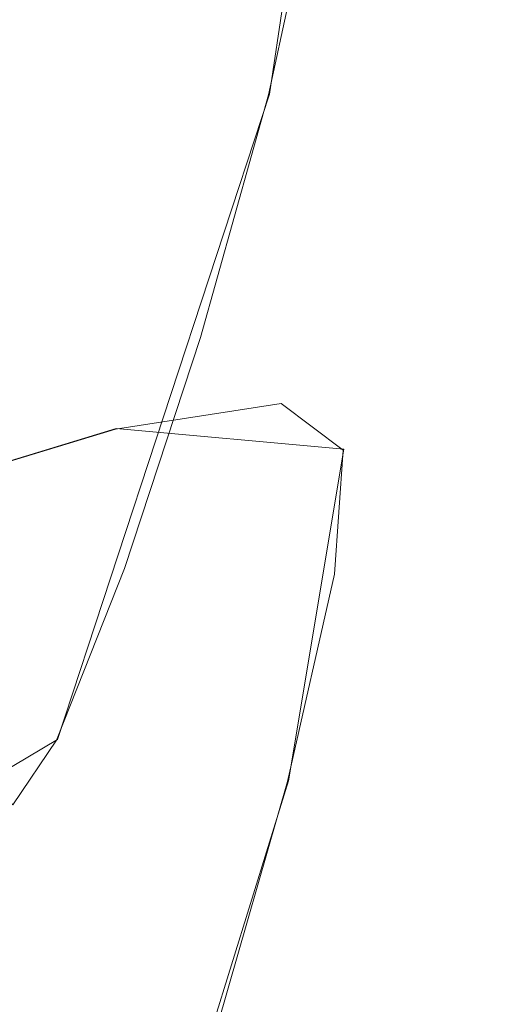
# Model space of a CAD drawing. Extents: x -1017 to 0, y -863 to 0.
# Drawn here: x -22 to -15, y -542 to -527 of the extents above; entities that cross this region are included whole.
import ezdxf

# ---------------------------------------------------------------- set-up
doc = ezdxf.new("R2010")
doc.units = 0
doc.header["$LTSCALE"] = 500
doc.header["$MEASUREMENT"] = 0
for name, color, linetype in [('DWXOUTLINES', 7, 'Continuous'), ('NOVOTERM_CERAMIKA', 7, 'Continuous'), ('NOVOTERM_CHROM', 7, 'Continuous'), ('NOVOTERM_SZK_CZARNE', 7, 'Continuous'), ('NOVOTERM_WAZ', 7, 'Continuous')]:
    doc.layers.add(name, color=color, linetype=linetype)

msp = doc.modelspace()

# ---------------------------------------------------------------- linework, layer by layer
at = {"layer": 'DWXOUTLINES', "color": 0, "lineweight": 0}
for p, q in [((-17.71, -523.37, 640.64), (-18.44, -528.31, 715.63)), ((-18.44, -528.31, 715.63), (-21.62, -537.98, 830.66)), ((-25.27, -534.7, 547), (-20.74, -533.32, 573.63)), ((-20.74, -533.32, 573.63), (-17.33, -533.63, 640.57)), ((-17.33, -533.63, 640.57), (-18.16, -538.6, 715.14)), ((-21.62, -537.98, 830.66), (-22.66, -538.6, 907.9)), ((-18.16, -538.6, 715.14), (-20.35, -545.68, 791.5))]:
    msp.add_line(p, q, dxfattribs=at)
at = {"layer": 'NOVOTERM_CERAMIKA', "lineweight": 0, "invisible_edges": 15}
for points in [[(-1.552, -804.637), (-1011.203, -809.929), (-500, -0.017), (-1.552, -804.637)], [(-1.552, -10.086), (-1.552, -804.637), (-500, -0.017), (-1.552, -10.086)], [(-65.563, -720.271, 160), (-5.815, -790.527, 160), (-5.815, -400.017, 160), (-65.563, -400.017, 160)]]:
    msp.add_3dface(points, dxfattribs=at)
at = {"layer": 'NOVOTERM_CHROM', "lineweight": 0}
for points, invisible_edges in [([(-25.309, -531.784, 1167.046), (-25.309, -526.038, 1169.426), (-2.247, -526.038, 1169.426), (-2.247, -531.784, 1167.046)], 11), ([(-25.309, -531.784, 1213.072), (-2.247, -531.784, 1213.072), (-2.247, -526.038, 1210.692), (-25.309, -526.038, 1210.692)], 15), ([(-25.309, -537.95, 1166.234), (-25.309, -531.784, 1167.046), (-2.247, -531.784, 1167.046), (-2.247, -537.95, 1166.234)], 15), ([(-25.309, -531.784, 1213.072), (-25.309, -537.95, 1213.884), (-2.247, -537.95, 1213.884), (-2.247, -531.784, 1213.072)], 15), ([(-25.309, -537.95, 1213.884), (-25.309, -544.116, 1213.072), (-2.247, -544.116, 1213.072), (-2.247, -537.95, 1213.884)], 15), ([(-25.309, -537.95, 1166.234), (-2.247, -537.95, 1166.234), (-2.247, -544.116, 1167.046), (-25.309, -544.116, 1167.046)], 15)]:
    msp.add_3dface(points, dxfattribs=dict(at, invisible_edges=invisible_edges))
at = {"layer": 'NOVOTERM_SZK_CZARNE', "lineweight": 0, "invisible_edges": 15}
for points in [[(-994.728, 0, 2155.471), (-0.018, 0, 2155.471), (-0.018, -792.46, 2155.471), (-994.728, -792.46, 2155.471)], [(-994.728, -792.46, 2160.471), (-0.018, -792.46, 2160.471), (-0.018, 0, 2160.471), (-994.728, 0, 2160.471)]]:
    msp.add_3dface(points, dxfattribs=at)
at = {"layer": 'NOVOTERM_WAZ', "lineweight": 0}
for points, invisible_edges in [([(-21.715, -527.082, 1009.34), (-21.827, -522.33, 1013.928), (-21.109, -523.977, 1015.969), (-20.993, -528.976, 1011.112)], 15), ([(-17.716, -523.376, 640.641), (-17.788, -525.224, 678.041), (-16.019, -527.585, 677.872), (-15.956, -525.738, 640.422)], 14), ([(-18.455, -528.322, 715.632), (-17.788, -525.224, 678.041), (-20.214, -523.563, 678.221), (-20.894, -526.664, 715.739)], 15), ([(-21.646, -530.894, 1012.88), (-20.993, -528.976, 1011.112), (-21.109, -523.977, 1015.969), (-21.767, -525.645, 1018.009)], 15), ([(-17.003, -525.068, 604.774), (-16.224, -527.79, 604.712), (-18.881, -528.22, 572.536), (-19.672, -525.5, 572.556)], 15), ([(-17.003, -525.068, 604.774), (-15.956, -525.738, 640.422), (-15.187, -528.463, 640.321), (-16.224, -527.79, 604.712)], 15), ([(-18.455, -528.322, 715.632), (-16.68, -530.683, 715.499), (-16.019, -527.585, 677.872), (-17.788, -525.224, 678.041)], 7), ([(-23.327, -529.266, 1000.427), (-23.464, -525.443, 1007.788), (-21.715, -527.082, 1009.34), (-21.574, -531.105, 1001.714)], 14), ([(-19.672, -525.5, 572.556), (-18.881, -528.22, 572.536), (-23.669, -529.676, 545.413), (-24.475, -526.96, 545.392)], 15), ([(-23.334, -532.591, 1014.425), (-21.646, -530.894, 1012.88), (-21.767, -525.645, 1018.009), (-23.459, -527.122, 1019.795)], 15), ([(-15.956, -525.738, 640.422), (-16.019, -527.585, 677.872), (-15.256, -530.311, 677.744), (-15.187, -528.463, 640.321)], 15), ([(-21.922, -530.301, 753.58), (-20.894, -526.664, 715.739), (-23.646, -526.041, 715.799), (-24.685, -529.68, 753.583)], 15), ([(-19.477, -531.958, 753.525), (-18.455, -528.322, 715.632), (-20.894, -526.664, 715.739), (-21.922, -530.301, 753.58)], 15), ([(-21.574, -531.105, 1001.714), (-21.715, -527.082, 1009.34), (-20.993, -528.976, 1011.112), (-20.846, -533.232, 1003.18)], 15), ([(-16.68, -530.683, 715.499), (-15.922, -533.41, 715.361), (-15.256, -530.311, 677.744), (-16.019, -527.585, 677.872)], 15), ([(-16.749, -530.532, 604.932), (-19.337, -530.943, 572.939), (-18.881, -528.22, 572.536), (-16.224, -527.79, 604.712)], 15), ([(-16.749, -530.532, 604.932), (-16.224, -527.79, 604.712), (-15.187, -528.463, 640.321), (-15.755, -531.214, 640.383)], 15), ([(-19.337, -530.943, 572.939), (-24.023, -532.369, 546.011), (-23.669, -529.676, 545.413), (-18.881, -528.22, 572.536)], 15), ([(-19.477, -531.958, 753.525), (-17.7, -534.318, 753.429), (-16.68, -530.683, 715.499), (-18.455, -528.322, 715.632)], 7), ([(-15.755, -531.214, 640.383), (-15.187, -528.463, 640.321), (-15.256, -530.311, 677.744), (-15.85, -533.067, 677.687)], 15), ([(-21.494, -535.384, 1004.64), (-20.846, -533.232, 1003.18), (-20.993, -528.976, 1011.112), (-21.646, -530.894, 1012.88)], 15), ([(-23.327, -529.266, 1000.427), (-21.574, -531.105, 1001.714), (-21.417, -534.467, 989.213), (-23.175, -532.45, 988.201)], 7), ([(-21.922, -530.301, 753.58), (-24.685, -529.68, 753.583), (-25.828, -533.144, 791.81), (-23.063, -533.764, 791.84)], 15), ([(-19.477, -531.958, 753.525), (-21.922, -530.301, 753.58), (-23.063, -533.764, 791.84), (-20.616, -535.419, 791.83)], 15), ([(-16.531, -536.169, 715.237), (-15.85, -533.067, 677.687), (-15.256, -530.311, 677.744), (-15.922, -533.41, 715.361)], 15), ([(-18.268, -532.947, 605.352), (-20.75, -533.33, 573.634), (-19.337, -530.943, 572.939), (-16.749, -530.532, 604.932)], 15), ([(-18.268, -532.947, 605.352), (-16.749, -530.532, 604.932), (-15.755, -531.214, 640.383), (-17.338, -533.644, 640.569)], 15), ([(-17.7, -534.318, 753.429), (-16.944, -537.044, 753.305), (-15.922, -533.41, 715.361), (-16.68, -530.683, 715.499)], 15), ([(-23.178, -537.289, 1005.913), (-21.494, -535.384, 1004.64), (-21.646, -530.894, 1012.88), (-23.334, -532.591, 1014.425)], 15), ([(-20.75, -533.33, 573.634), (-25.277, -534.707, 547.003), (-24.023, -532.369, 546.011), (-19.337, -530.943, 572.939)], 15), ([(-21.574, -531.105, 1001.714), (-20.846, -533.232, 1003.18), (-20.685, -536.798, 990.361), (-21.417, -534.467, 989.213)], 15), ([(-17.338, -533.644, 640.569), (-15.755, -531.214, 640.383), (-15.85, -533.067, 677.687), (-17.471, -535.503, 677.694)], 15), ([(-19.477, -531.958, 753.525), (-20.616, -535.419, 791.83), (-18.839, -537.774, 791.785), (-17.7, -534.318, 753.429)], 14), ([(-23.175, -532.45, 988.201), (-21.417, -534.467, 989.213), (-21.262, -537.235, 969.998), (-23.024, -535.077, 969.251)], 7), ([(-18.268, -532.947, 605.352), (-20.47, -534.689, 605.894), (-22.828, -535.037, 574.493), (-20.75, -533.33, 573.634)], 7), ([(-18.268, -532.947, 605.352), (-17.338, -533.644, 640.569), (-19.616, -535.402, 640.84), (-20.47, -534.689, 605.894)], 14), ([(-18.174, -538.609, 715.139), (-17.471, -535.503, 677.694), (-15.85, -533.067, 677.687), (-16.531, -536.169, 715.237)], 15), ([(-21.494, -535.384, 1004.64), (-21.327, -539.156, 991.5), (-20.685, -536.798, 990.361), (-20.846, -533.232, 1003.18)], 15), ([(-20.75, -533.33, 573.634), (-22.828, -535.037, 574.493), (-27.166, -536.358, 548.205), (-25.277, -534.707, 547.003)], 7), ([(-17.561, -539.803, 753.165), (-16.531, -536.169, 715.237), (-15.922, -533.41, 715.361), (-16.944, -537.044, 753.305)], 15), ([(-17.338, -533.644, 640.569), (-17.471, -535.503, 677.694), (-19.79, -537.269, 677.759), (-19.616, -535.402, 640.84)], 14), ([(-20.616, -535.419, 791.83), (-23.063, -533.764, 791.84), (-24.078, -536.341, 830.611), (-21.632, -537.991, 830.657)], 15), ([(-17.7, -534.318, 753.429), (-18.839, -537.774, 791.785), (-18.085, -540.497, 791.709), (-16.944, -537.044, 753.305)], 15), ([(-21.417, -534.467, 989.213), (-20.685, -536.798, 990.361), (-20.524, -539.728, 970.84), (-21.262, -537.235, 969.998)], 15), ([(-20.47, -534.689, 605.894), (-23.046, -535.41, 606.477), (-25.281, -535.726, 575.385), (-22.828, -535.037, 574.493)], 15), ([(-20.47, -534.689, 605.894), (-19.616, -535.402, 640.84), (-22.265, -536.14, 641.158), (-23.046, -535.41, 606.477)], 15), ([(-22.889, -537.225, 941.717), (-23.024, -535.077, 969.251), (-21.262, -537.235, 969.998), (-21.122, -539.476, 942.232)], 14), ([(-23.178, -537.289, 1005.913), (-23.006, -541.243, 992.489), (-21.327, -539.156, 991.5), (-21.494, -535.384, 1004.64)], 15), ([(-19.616, -535.402, 640.84), (-19.79, -537.269, 677.759), (-22.481, -538.014, 677.876), (-22.265, -536.14, 641.158)], 15), ([(-20.616, -535.419, 791.83), (-21.632, -537.991, 830.657), (-19.857, -540.339, 830.691), (-18.839, -537.774, 791.785)], 14), ([(-18.174, -538.609, 715.139), (-20.519, -540.379, 715.081), (-19.79, -537.269, 677.759), (-17.471, -535.503, 677.694)], 7), ([(-19.215, -542.244, 753.031), (-18.174, -538.609, 715.139), (-16.531, -536.169, 715.237), (-17.561, -539.803, 753.165)], 15), ([(-22.287, -538.962, 870.117), (-21.632, -537.991, 830.657), (-24.078, -536.341, 830.611), (-24.731, -537.321, 869.985)], 15), ([(-21.327, -539.156, 991.5), (-21.161, -542.251, 971.669), (-20.524, -539.728, 970.84), (-20.685, -536.798, 990.361)], 15), ([(-17.561, -539.803, 753.165), (-16.944, -537.044, 753.305), (-18.085, -540.497, 791.709), (-18.705, -543.253, 791.606)], 15), ([(-20.519, -540.379, 715.081), (-23.234, -541.129, 715.076), (-22.481, -538.014, 677.876), (-19.79, -537.269, 677.759)], 15), ([(-22.674, -538.614, 907.905), (-22.889, -537.225, 941.717), (-21.122, -539.476, 942.232), (-20.904, -540.92, 908.221)], 14), ([(-21.122, -539.476, 942.232), (-21.262, -537.235, 969.998), (-20.524, -539.728, 970.84), (-20.379, -542.076, 942.804)], 15), ([(-18.839, -537.774, 791.785), (-19.857, -540.339, 830.691), (-19.104, -543.053, 830.705), (-18.085, -540.497, 791.709)], 15), ([(-22.287, -538.962, 870.117), (-20.514, -541.298, 870.272), (-19.857, -540.339, 830.691), (-21.632, -537.991, 830.657)], 7), ([(-19.215, -542.244, 753.031), (-21.574, -544.015, 752.922), (-20.519, -540.379, 715.081), (-18.174, -538.609, 715.139)], 7), ([(-22.674, -538.614, 907.905), (-20.904, -540.92, 908.221), (-20.514, -541.298, 870.272), (-22.287, -538.962, 870.117)], 7), ([(-23.006, -541.243, 992.489), (-22.834, -544.482, 972.385), (-21.161, -542.251, 971.669), (-21.327, -539.156, 991.5)], 15), ([(-20.904, -540.92, 908.221), (-21.122, -539.476, 942.232), (-20.379, -542.076, 942.804), (-20.157, -543.585, 908.562)], 15), ([(-21.011, -544.708, 943.359), (-20.379, -542.076, 942.804), (-20.524, -539.728, 970.84), (-21.161, -542.251, 971.669)], 15), ([(-19.215, -542.244, 753.031), (-17.561, -539.803, 753.165), (-18.705, -543.253, 791.606), (-20.364, -545.69, 791.496)], 15), ([(-21.574, -544.015, 752.922), (-24.301, -544.766, 752.858), (-23.234, -541.129, 715.076), (-20.519, -540.379, 715.081)], 15), ([(-20.514, -541.298, 870.272), (-19.763, -543.997, 870.426), (-19.104, -543.053, 830.705), (-19.857, -540.339, 830.691)], 15), ([(-18.705, -543.253, 791.606), (-18.085, -540.497, 791.709), (-19.104, -543.053, 830.705), (-19.725, -545.8, 830.692)], 15), ([(-20.904, -540.92, 908.221), (-20.157, -543.585, 908.562), (-19.763, -543.997, 870.426), (-20.514, -541.298, 870.272)], 15)]:
    msp.add_3dface(points, dxfattribs=dict(at, invisible_edges=invisible_edges))

doc.saveas('drawing.dxf')
